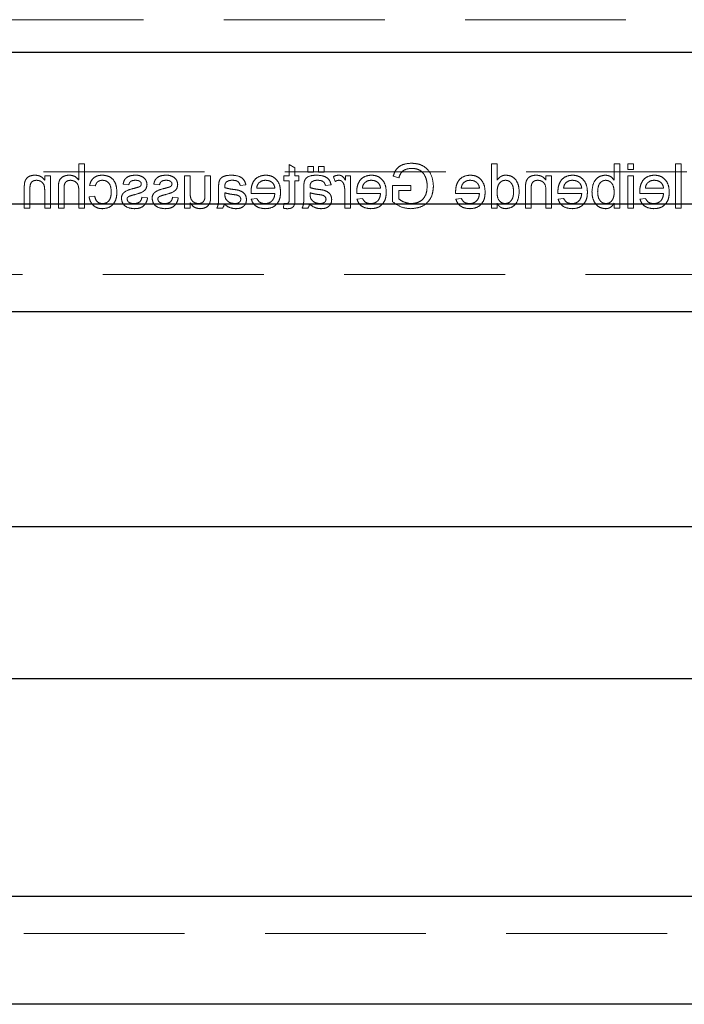
# Model space of a CAD drawing. Units: millimetres. Extents: x 11 to 205, y 5 to 292.
# Drawn here: x 76 to 82, y 147 to 155 of the extents above; entities that cross this region are included whole.
import ezdxf

# ---------------------------------------------------------------- set-up
doc = ezdxf.new("R2010")
doc.units = ezdxf.units.MM
doc.linetypes.add('HIDDEN', pattern=[1.905, 1.27, -0.635])

msp = doc.modelspace()

# ---------------------------------------------------------------- linework, layer by layer
at = {"color": 7, "linetype": 'HIDDEN', "lineweight": 18}
for p, q in [((62.7137, 155.1968), (86.2137, 155.1968)), ((76.8531, 154.0593), (76.8082, 154.0593)), ((76.8082, 154.0593), (76.8082, 153.9315)), ((76.8531, 153.7093), (76.8531, 154.0593)), ((78.5134, 154.0273), (78.4685, 154.0529)), ((78.4685, 154.0529), (78.4685, 153.9651)), ((80.0659, 154.0593), (80.0659, 153.7093)), ((80.1108, 154.0593), (80.0659, 154.0593)), ((80.1108, 153.93), (80.1108, 154.0593)), ((81.08, 154.0593), (81.0352, 154.0593)), ((81.0352, 154.0593), (81.0352, 153.9305)), ((81.08, 153.7093), (81.08, 154.0593)), ((81.1429, 154.0593), (81.1429, 154.0144)), ((81.1877, 154.0593), (81.1429, 154.0593)), ((81.1877, 154.0144), (81.1877, 154.0593)), ((81.5198, 154.0593), (81.5198, 153.7093)), ((81.5646, 154.0593), (81.5198, 154.0593)), ((81.5646, 153.7093), (81.5646, 154.0593)), ((70.8154, 153.9968), (86.2137, 153.9968)), ((78.5134, 153.9651), (78.5134, 154.0273)), ((78.6166, 154.0369), (78.6166, 153.992)), ((78.6614, 154.0369), (78.6166, 154.0369)), ((78.6166, 153.992), (78.6614, 153.992)), ((78.6614, 153.992), (78.6614, 154.0369)), ((78.7018, 154.0369), (78.7018, 153.992)), ((78.7467, 154.0369), (78.7018, 154.0369)), ((78.7018, 153.992), (78.7467, 153.992)), ((78.7467, 153.992), (78.7467, 154.0369)), ((81.1429, 154.0144), (81.1877, 154.0144)), ((76.5839, 153.9651), (76.539, 153.9651)), ((76.539, 153.9651), (76.539, 153.9294)), ((76.5839, 153.7093), (76.5839, 153.9651)), ((77.1582, 153.8978), (77.2031, 153.8933)), ((77.4005, 153.8978), (77.4454, 153.8933)), ((77.6429, 153.9651), (77.6429, 153.7093)), ((77.6877, 153.9651), (77.6429, 153.9651)), ((77.6877, 153.8307), (77.6877, 153.9651)), ((77.8493, 153.9651), (77.8044, 153.9651)), ((77.8044, 153.9651), (77.8044, 153.826)), ((77.8493, 153.8074), (77.8493, 153.9651)), ((78.4281, 153.9651), (78.4281, 153.9247)), ((78.4685, 153.9651), (78.4281, 153.9651)), ((78.4281, 153.9247), (78.4685, 153.9247)), ((78.4685, 153.9247), (78.4685, 153.7796)), ((78.5448, 153.9651), (78.5134, 153.9651)), ((78.5134, 153.9247), (78.5448, 153.9247)), ((78.5134, 153.7812), (78.5134, 153.9247)), ((78.5448, 153.9247), (78.5448, 153.9651)), ((78.8185, 153.9576), (78.8325, 153.9187)), ((78.9531, 153.9651), (78.9127, 153.9651)), ((78.9127, 153.9651), (78.9127, 153.9294)), ((78.9531, 153.7093), (78.9531, 153.9651)), ((79.2909, 153.9607), (79.3361, 153.9493)), ((80.4967, 153.9651), (80.4967, 153.9294)), ((80.5416, 153.9651), (80.4967, 153.9651)), ((80.5416, 153.7093), (80.5416, 153.9651)), ((81.1877, 153.9651), (81.1429, 153.9651)), ((81.1429, 153.9651), (81.1429, 153.7093)), ((81.1877, 153.7093), (81.1877, 153.9651)), ((76.3775, 153.8658), (76.3775, 153.7093)), ((76.4223, 153.7093), (76.4223, 153.862)), ((76.539, 153.8464), (76.539, 153.7093)), ((76.6467, 153.8706), (76.6467, 153.7093)), ((76.6916, 153.7093), (76.6916, 153.8683)), ((76.8082, 153.8465), (76.8082, 153.7093)), ((76.8935, 153.8888), (76.9384, 153.8843)), ((77.9121, 153.8751), (77.9121, 153.8204)), ((77.9617, 153.8174), (77.9614, 153.8305)), ((78.0826, 153.8888), (78.1275, 153.8933)), ((78.1681, 153.826), (78.3563, 153.826)), ((78.3563, 153.8664), (78.2127, 153.8664)), ((78.5852, 153.8751), (78.5852, 153.8204)), ((78.6347, 153.8174), (78.6345, 153.8305)), ((78.7557, 153.8888), (78.8005, 153.8933)), ((78.9082, 153.8452), (78.9082, 153.7093)), ((79.0027, 153.826), (79.1909, 153.826)), ((79.1909, 153.8664), (79.0473, 153.8664)), ((79.2852, 153.8888), (79.2852, 153.7593)), ((79.4288, 153.8888), (79.2852, 153.8888)), ((79.3345, 153.7821), (79.3345, 153.8484)), ((79.3345, 153.8484), (79.4288, 153.8484)), ((79.4288, 153.8484), (79.4288, 153.8888)), ((79.7834, 153.826), (79.9717, 153.826)), ((79.9717, 153.8664), (79.8281, 153.8664)), ((80.3352, 153.8658), (80.3352, 153.7093)), ((80.38, 153.7093), (80.38, 153.862)), ((80.4967, 153.8464), (80.4967, 153.7093)), ((80.5911, 153.826), (80.7794, 153.826)), ((80.7794, 153.8664), (80.6358, 153.8664)), ((81.2373, 153.826), (81.4255, 153.826)), ((81.4255, 153.8664), (81.282, 153.8664)), ((76.9339, 153.8035), (76.889, 153.7991)), ((77.3512, 153.7901), (77.3063, 153.7946)), ((77.5935, 153.7901), (77.5486, 153.7946)), ((77.6877, 153.7093), (77.6877, 153.7511)), ((78.2132, 153.7856), (78.1693, 153.7811)), ((78.4281, 153.7463), (78.4236, 153.7087)), ((79.0478, 153.7856), (79.0039, 153.7811)), ((79.8286, 153.7856), (79.7846, 153.7811)), ((80.1108, 153.7093), (80.1108, 153.7479)), ((80.6363, 153.7856), (80.5923, 153.7811)), ((81.0352, 153.7477), (81.0352, 153.7093)), ((81.2824, 153.7856), (81.2385, 153.7811)), ((76.3775, 153.7093), (76.4223, 153.7093)), ((76.539, 153.7093), (76.5839, 153.7093)), ((76.6467, 153.7093), (76.6916, 153.7093)), ((76.8082, 153.7093), (76.8531, 153.7093)), ((77.6429, 153.7093), (77.6877, 153.7093)), ((77.8986, 153.7093), (77.9435, 153.7093)), ((78.5717, 153.7093), (78.6166, 153.7093)), ((78.9082, 153.7093), (78.9531, 153.7093)), ((80.0659, 153.7093), (80.1108, 153.7093)), ((80.3352, 153.7093), (80.38, 153.7093)), ((80.4967, 153.7093), (80.5416, 153.7093)), ((81.0352, 153.7093), (81.08, 153.7093)), ((81.1429, 153.7093), (81.1877, 153.7093)), ((81.5198, 153.7093), (81.5646, 153.7093)), ((63.6637, 153.1843), (85.2637, 153.1843)), ((85.2637, 147.9843), (63.6637, 147.9843))]:
    msp.add_line(p, q, dxfattribs=at)
at = {"color": 7, "linetype": 'Continuous', "lineweight": 25}
for p, q in [((63.6637, 154.9403), (85.2637, 154.9403)), ((85.2637, 153.7403), (63.6637, 153.7403)), ((63.6637, 152.8943), (85.2637, 152.8943)), ((76.2637, 151.1968), (84.3637, 151.1968)), ((76.2637, 149.9968), (84.3637, 149.9968)), ((85.2637, 148.2743), (63.6637, 148.2743)), ((85.2637, 147.4243), (63.6637, 147.4243))]:
    msp.add_line(p, q, dxfattribs=at)
at = {"color": 7, "linetype": 'HIDDEN', "lineweight": 18}
for points, knots in [([(79.4337, 154.0638), (79.4157, 154.0626), (79.3799, 154.0601), (79.3331, 154.0381), (79.3034, 154.0012), (79.2951, 153.9742), (79.2909, 153.9607)], [0, 0, 0, 0, 0.2804039, 0.5598557, 0.7794642, 1, 1, 1, 1]), ([(79.6082, 153.8826), (79.6057, 153.9091), (79.6005, 153.962), (79.5585, 154.0269), (79.4962, 154.0593), (79.4545, 154.0623), (79.4337, 154.0638)], [0, 0, 0, 0, 0.280345, 0.55931, 0.779318, 1, 1, 1, 1]), ([(79.3361, 153.9493), (79.34, 153.9613), (79.3477, 153.9853), (79.3819, 154.0178), (79.4146, 154.0213), (79.4346, 154.0234)], [0, 0, 0, 0, 0.281603, 0.560889, 1, 1, 1, 1]), ([(79.4346, 154.0234), (79.4477, 154.0227), (79.4738, 154.0213), (79.5077, 154.0057), (79.5321, 153.9819), (79.5412, 153.9635), (79.5458, 153.9543)], [0, 0, 0, 0, 0.280276, 0.559955, 0.779845, 1, 1, 1, 1]), ([(76.3798, 153.9077), (76.379, 153.8999), (76.3775, 153.886), (76.3775, 153.872), (76.3775, 153.8658)], [0, 0, 0, 0, 0.559791, 1, 1, 1, 1]), ([(76.4611, 153.9696), (76.4507, 153.9687), (76.4298, 153.967), (76.4029, 153.9535), (76.3861, 153.9316), (76.3819, 153.9157), (76.3798, 153.9077)], [0, 0, 0, 0, 0.2802155, 0.5599712, 0.7796359, 1, 1, 1, 1]), ([(76.4223, 153.862), (76.4224, 153.8711), (76.4225, 153.8891), (76.4317, 153.9139), (76.4522, 153.9273), (76.4665, 153.9285), (76.4736, 153.9292)], [0, 0, 0, 0, 0.28168, 0.559785, 0.779587, 1, 1, 1, 1]), ([(76.539, 153.9294), (76.5338, 153.9362), (76.5233, 153.9497), (76.4967, 153.9663), (76.4746, 153.9683), (76.4611, 153.9696)], [0, 0, 0, 0, 0.280554, 0.560815, 1, 1, 1, 1]), ([(76.4736, 153.9292), (76.4811, 153.9286), (76.4961, 153.9273), (76.5164, 153.9165), (76.5379, 153.8907), (76.5385, 153.8647), (76.539, 153.8464)], [0, 0, 0, 0, 0.187273, 0.374362, 0.56054, 1, 1, 1, 1]), ([(76.7332, 153.9696), (76.719, 153.9684), (76.6908, 153.9659), (76.6576, 153.9396), (76.6475, 153.9038), (76.647, 153.8817), (76.6467, 153.8706)], [0, 0, 0, 0, 0.280318, 0.55834, 0.778554, 1, 1, 1, 1]), ([(76.6916, 153.8683), (76.6919, 153.8768), (76.6925, 153.8938), (76.7035, 153.9162), (76.7232, 153.9279), (76.7366, 153.9287), (76.7433, 153.9292)], [0, 0, 0, 0, 0.281222, 0.559777, 0.779378, 1, 1, 1, 1]), ([(76.8082, 153.9315), (76.7966, 153.9436), (76.7758, 153.9652), (76.7462, 153.9682), (76.7332, 153.9696)], [0, 0, 0, 0, 0.559341, 1, 1, 1, 1]), ([(76.7433, 153.9292), (76.7544, 153.9276), (76.7767, 153.9244), (76.807, 153.894), (76.8078, 153.8646), (76.8082, 153.8465)], [0, 0, 0, 0, 0.280205, 0.55932, 1, 1, 1, 1]), ([(76.9941, 153.9696), (76.9808, 153.9687), (76.9543, 153.9668), (76.9216, 153.9471), (76.9012, 153.9191), (76.8961, 153.8989), (76.8935, 153.8888)], [0, 0, 0, 0, 0.280267, 0.559439, 0.779535, 1, 1, 1, 1]), ([(76.9384, 153.8843), (76.9406, 153.8912), (76.9451, 153.9051), (76.9596, 153.92), (76.9767, 153.9281), (76.9881, 153.9288), (76.9938, 153.9292)], [0, 0, 0, 0, 0.2802132, 0.5594758, 0.779649, 1, 1, 1, 1]), ([(76.9938, 153.9292), (77.002, 153.9285), (77.0184, 153.9272), (77.0398, 153.9141), (77.0617, 153.8851), (77.063, 153.8571), (77.064, 153.8374)], [0, 0, 0, 0, 0.187089, 0.37388, 0.56073, 1, 1, 1, 1]), ([(77.1089, 153.8362), (77.1077, 153.8548), (77.1055, 153.8918), (77.0802, 153.9397), (77.0378, 153.9652), (77.0087, 153.9681), (76.9941, 153.9696)], [0, 0, 0, 0, 0.280838, 0.55968, 0.779579, 1, 1, 1, 1]), ([(77.256, 153.9696), (77.2434, 153.9688), (77.2183, 153.9673), (77.1847, 153.9536), (77.1641, 153.927), (77.1602, 153.9075), (77.1582, 153.8978)], [0, 0, 0, 0, 0.280737, 0.560427, 0.77945, 1, 1, 1, 1]), ([(77.2031, 153.8933), (77.2047, 153.8995), (77.2079, 153.9118), (77.2262, 153.9273), (77.2426, 153.9285), (77.2527, 153.9292)], [0, 0, 0, 0, 0.280304, 0.560237, 1, 1, 1, 1]), ([(77.2527, 153.9292), (77.2636, 153.9289), (77.2799, 153.9286), (77.2953, 153.9171), (77.3011, 153.908), (77.3016, 153.9026), (77.3018, 153.8999)], [0, 0, 0, 0, 0.49977, 0.749095, 0.874592, 1, 1, 1, 1]), ([(77.3186, 153.9516), (77.3076, 153.9575), (77.2879, 153.968), (77.2658, 153.9691), (77.256, 153.9696)], [0, 0, 0, 0, 0.558938, 1, 1, 1, 1]), ([(77.3018, 153.8999), (77.3016, 153.8972), (77.3011, 153.8923), (77.2983, 153.8883), (77.2971, 153.8866)], [0, 0, 0, 0, 0.559236, 1, 1, 1, 1]), ([(77.3467, 153.8954), (77.345, 153.9078), (77.342, 153.9299), (77.3258, 153.945), (77.3186, 153.9516)], [0, 0, 0, 0, 0.5589275, 1, 1, 1, 1]), ([(77.4983, 153.9696), (77.4857, 153.9688), (77.4606, 153.9673), (77.427, 153.9536), (77.4064, 153.927), (77.4025, 153.9075), (77.4005, 153.8978)], [0, 0, 0, 0, 0.280737, 0.560427, 0.77945, 1, 1, 1, 1]), ([(77.4454, 153.8933), (77.447, 153.8995), (77.4502, 153.9118), (77.4685, 153.9273), (77.4849, 153.9285), (77.495, 153.9292)], [0, 0, 0, 0, 0.280304, 0.560237, 1, 1, 1, 1]), ([(77.495, 153.9292), (77.5059, 153.9289), (77.5222, 153.9286), (77.5376, 153.9171), (77.5434, 153.908), (77.5439, 153.9026), (77.5441, 153.8999)], [0, 0, 0, 0, 0.49977, 0.749095, 0.874592, 1, 1, 1, 1]), ([(77.5609, 153.9516), (77.5499, 153.9575), (77.5302, 153.968), (77.5081, 153.9691), (77.4983, 153.9696)], [0, 0, 0, 0, 0.558938, 1, 1, 1, 1]), ([(77.5441, 153.8999), (77.5439, 153.8972), (77.5434, 153.8923), (77.5406, 153.8883), (77.5394, 153.8866)], [0, 0, 0, 0, 0.559236, 1, 1, 1, 1]), ([(77.589, 153.8954), (77.5873, 153.9078), (77.5843, 153.9299), (77.5681, 153.945), (77.5609, 153.9516)], [0, 0, 0, 0, 0.5589275, 1, 1, 1, 1]), ([(77.9143, 153.9135), (77.9135, 153.9063), (77.9121, 153.8936), (77.9121, 153.8808), (77.9121, 153.8751)], [0, 0, 0, 0, 0.559817, 1, 1, 1, 1]), ([(78.0116, 153.9696), (77.9882, 153.9683), (77.9556, 153.9666), (77.9221, 153.9398), (77.9169, 153.9223), (77.9143, 153.9135)], [0, 0, 0, 0, 0.559253, 0.779195, 1, 1, 1, 1]), ([(77.9614, 153.8813), (77.9616, 153.8885), (77.9619, 153.9012), (77.9696, 153.9113), (77.973, 153.9156)], [0, 0, 0, 0, 0.561903, 1, 1, 1, 1]), ([(77.973, 153.9156), (77.9811, 153.9203), (77.9956, 153.9287), (78.0123, 153.929), (78.0196, 153.9292)], [0, 0, 0, 0, 0.557871, 1, 1, 1, 1]), ([(78.1275, 153.8933), (78.1234, 153.9072), (78.1152, 153.935), (78.0709, 153.966), (78.0341, 153.9682), (78.0116, 153.9696)], [0, 0, 0, 0, 0.28043, 0.559303, 1, 1, 1, 1]), ([(78.0196, 153.9292), (78.0273, 153.9289), (78.0425, 153.9285), (78.0637, 153.9217), (78.0767, 153.9059), (78.0806, 153.8945), (78.0826, 153.8888)], [0, 0, 0, 0, 0.2808547, 0.5597509, 0.7794996, 1, 1, 1, 1]), ([(78.283, 153.9696), (78.2644, 153.9674), (78.2273, 153.9631), (78.1878, 153.9256), (78.1701, 153.881), (78.1686, 153.852), (78.1679, 153.8375)], [0, 0, 0, 0, 0.279366, 0.558398, 0.778885, 1, 1, 1, 1]), ([(78.2127, 153.8664), (78.2139, 153.8749), (78.216, 153.8901), (78.2252, 153.9024), (78.2292, 153.9077)], [0, 0, 0, 0, 0.5606744, 1, 1, 1, 1]), ([(78.2292, 153.9077), (78.2381, 153.9148), (78.2541, 153.9274), (78.2743, 153.9286), (78.2832, 153.9292)], [0, 0, 0, 0, 0.558512, 1, 1, 1, 1]), ([(78.4012, 153.835), (78.4001, 153.854), (78.3979, 153.8918), (78.3695, 153.9385), (78.3276, 153.9658), (78.2979, 153.9683), (78.283, 153.9696)], [0, 0, 0, 0, 0.280748, 0.559775, 0.779666, 1, 1, 1, 1]), ([(78.2832, 153.9292), (78.2932, 153.9283), (78.3132, 153.9267), (78.3373, 153.9111), (78.3527, 153.8898), (78.3551, 153.8742), (78.3563, 153.8664)], [0, 0, 0, 0, 0.28019, 0.559728, 0.779642, 1, 1, 1, 1]), ([(78.5873, 153.9135), (78.5866, 153.9063), (78.5852, 153.8936), (78.5852, 153.8808), (78.5852, 153.8751)], [0, 0, 0, 0, 0.559817, 1, 1, 1, 1]), ([(78.6847, 153.9696), (78.6613, 153.9683), (78.6287, 153.9666), (78.5952, 153.9398), (78.5899, 153.9223), (78.5873, 153.9135)], [0, 0, 0, 0, 0.559253, 0.779195, 1, 1, 1, 1]), ([(78.6345, 153.8813), (78.6347, 153.8885), (78.6349, 153.9012), (78.6427, 153.9113), (78.6461, 153.9156)], [0, 0, 0, 0, 0.561903, 1, 1, 1, 1]), ([(78.6461, 153.9156), (78.6542, 153.9203), (78.6687, 153.9287), (78.6853, 153.929), (78.6927, 153.9292)], [0, 0, 0, 0, 0.557871, 1, 1, 1, 1]), ([(78.8005, 153.8933), (78.7964, 153.9072), (78.7882, 153.935), (78.744, 153.966), (78.7072, 153.9682), (78.6847, 153.9696)], [0, 0, 0, 0, 0.28043, 0.559303, 1, 1, 1, 1]), ([(78.6927, 153.9292), (78.7004, 153.9289), (78.7156, 153.9285), (78.7368, 153.9217), (78.7498, 153.9059), (78.7537, 153.8945), (78.7557, 153.8888)], [0, 0, 0, 0, 0.280855, 0.559751, 0.7795, 1, 1, 1, 1]), ([(78.8605, 153.9696), (78.8522, 153.9688), (78.8374, 153.9673), (78.8243, 153.9606), (78.8185, 153.9576)], [0, 0, 0, 0, 0.559546, 1, 1, 1, 1]), ([(78.8325, 153.9187), (78.8376, 153.9219), (78.8468, 153.9277), (78.8575, 153.9287), (78.8622, 153.9292)], [0, 0, 0, 0, 0.560116, 1, 1, 1, 1]), ([(78.9127, 153.9294), (78.906, 153.9408), (78.8967, 153.9567), (78.8758, 153.9682), (78.8656, 153.9691), (78.8605, 153.9696)], [0, 0, 0, 0, 0.559599, 0.779772, 1, 1, 1, 1]), ([(78.8622, 153.9292), (78.8673, 153.9286), (78.8776, 153.9273), (78.8929, 153.9161), (78.8981, 153.9039), (78.9013, 153.8964)], [0, 0, 0, 0, 0.280305, 0.560911, 1, 1, 1, 1]), ([(78.9013, 153.8964), (78.9036, 153.887), (78.9076, 153.8701), (78.9081, 153.8528), (78.9082, 153.8452)], [0, 0, 0, 0, 0.559888, 1, 1, 1, 1]), ([(79.1176, 153.9696), (79.099, 153.9674), (79.0619, 153.9631), (79.0224, 153.9256), (79.0047, 153.881), (79.0032, 153.852), (79.0025, 153.8375)], [0, 0, 0, 0, 0.279366, 0.558398, 0.778885, 1, 1, 1, 1]), ([(79.0473, 153.8664), (79.0485, 153.8749), (79.0506, 153.8901), (79.0598, 153.9024), (79.0638, 153.9077)], [0, 0, 0, 0, 0.560674, 1, 1, 1, 1]), ([(79.0638, 153.9077), (79.0727, 153.9148), (79.0887, 153.9274), (79.1089, 153.9286), (79.1178, 153.9292)], [0, 0, 0, 0, 0.558512, 1, 1, 1, 1]), ([(79.2358, 153.835), (79.2347, 153.854), (79.2325, 153.8918), (79.2041, 153.9385), (79.1622, 153.9658), (79.1325, 153.9683), (79.1176, 153.9696)], [0, 0, 0, 0, 0.280748, 0.559775, 0.779666, 1, 1, 1, 1]), ([(79.1178, 153.9292), (79.1278, 153.9283), (79.1478, 153.9267), (79.172, 153.9111), (79.1873, 153.8898), (79.1897, 153.8742), (79.1909, 153.8664)], [0, 0, 0, 0, 0.28019, 0.559728, 0.779642, 1, 1, 1, 1]), ([(79.5458, 153.9543), (79.5501, 153.9416), (79.5577, 153.9189), (79.5585, 153.895), (79.5589, 153.8844)], [0, 0, 0, 0, 0.559779, 1, 1, 1, 1]), ([(79.8984, 153.9696), (79.8798, 153.9674), (79.8427, 153.9631), (79.8032, 153.9256), (79.7855, 153.881), (79.784, 153.852), (79.7832, 153.8375)], [0, 0, 0, 0, 0.279366, 0.558398, 0.778885, 1, 1, 1, 1]), ([(79.8281, 153.8664), (79.8293, 153.8749), (79.8314, 153.8901), (79.8406, 153.9024), (79.8446, 153.9077)], [0, 0, 0, 0, 0.5606744, 1, 1, 1, 1]), ([(79.8446, 153.9077), (79.8535, 153.9148), (79.8695, 153.9274), (79.8897, 153.9286), (79.8986, 153.9292)], [0, 0, 0, 0, 0.558512, 1, 1, 1, 1]), ([(80.0166, 153.835), (80.0155, 153.854), (80.0132, 153.8918), (79.9849, 153.9385), (79.943, 153.9658), (79.9133, 153.9683), (79.8984, 153.9696)], [0, 0, 0, 0, 0.280748, 0.559775, 0.779666, 1, 1, 1, 1]), ([(79.8986, 153.9292), (79.9086, 153.9283), (79.9286, 153.9267), (79.9527, 153.9111), (79.9681, 153.8898), (79.9705, 153.8742), (79.9717, 153.8664)], [0, 0, 0, 0, 0.28019, 0.559728, 0.779642, 1, 1, 1, 1]), ([(80.1799, 153.9696), (80.1722, 153.969), (80.1566, 153.9679), (80.1311, 153.9552), (80.1185, 153.9396), (80.1108, 153.93)], [0, 0, 0, 0, 0.280563, 0.560896, 1, 1, 1, 1]), ([(80.1108, 153.8337), (80.1119, 153.8561), (80.1136, 153.8897), (80.1407, 153.9188), (80.1606, 153.928), (80.1715, 153.9288), (80.177, 153.9292)], [0, 0, 0, 0, 0.498965, 0.748684, 0.874281, 1, 1, 1, 1]), ([(80.177, 153.9292), (80.1823, 153.9288), (80.1928, 153.928), (80.2122, 153.9194), (80.2383, 153.8911), (80.2399, 153.8587), (80.2409, 153.8371)], [0, 0, 0, 0, 0.125718, 0.25135, 0.501025, 1, 1, 1, 1]), ([(80.2858, 153.837), (80.2846, 153.8548), (80.2822, 153.8903), (80.26, 153.9363), (80.2219, 153.9649), (80.1939, 153.968), (80.1799, 153.9696)], [0, 0, 0, 0, 0.280962, 0.56044, 0.780127, 1, 1, 1, 1]), ([(80.3375, 153.9077), (80.3367, 153.8999), (80.3352, 153.886), (80.3352, 153.872), (80.3352, 153.8658)], [0, 0, 0, 0, 0.559791, 1, 1, 1, 1]), ([(80.4188, 153.9696), (80.4084, 153.9687), (80.3875, 153.967), (80.3606, 153.9535), (80.3438, 153.9316), (80.3396, 153.9157), (80.3375, 153.9077)], [0, 0, 0, 0, 0.280216, 0.559971, 0.779636, 1, 1, 1, 1]), ([(80.38, 153.862), (80.3801, 153.8711), (80.3802, 153.8891), (80.3894, 153.9139), (80.4099, 153.9273), (80.4242, 153.9285), (80.4313, 153.9292)], [0, 0, 0, 0, 0.28168, 0.559785, 0.779587, 1, 1, 1, 1]), ([(80.4967, 153.9294), (80.4914, 153.9362), (80.4809, 153.9497), (80.4544, 153.9663), (80.4323, 153.9683), (80.4188, 153.9696)], [0, 0, 0, 0, 0.280554, 0.560815, 1, 1, 1, 1]), ([(80.4313, 153.9292), (80.4388, 153.9286), (80.4538, 153.9273), (80.4741, 153.9165), (80.4956, 153.8907), (80.4962, 153.8647), (80.4967, 153.8464)], [0, 0, 0, 0, 0.187273, 0.374362, 0.56054, 1, 1, 1, 1]), ([(80.7061, 153.9696), (80.6875, 153.9674), (80.6504, 153.9631), (80.6109, 153.9256), (80.5931, 153.881), (80.5917, 153.852), (80.5909, 153.8375)], [0, 0, 0, 0, 0.279366, 0.558398, 0.778885, 1, 1, 1, 1]), ([(80.6358, 153.8664), (80.637, 153.8749), (80.6391, 153.8901), (80.6482, 153.9024), (80.6523, 153.9077)], [0, 0, 0, 0, 0.5606744, 1, 1, 1, 1]), ([(80.6523, 153.9077), (80.6612, 153.9148), (80.6772, 153.9274), (80.6974, 153.9286), (80.7063, 153.9292)], [0, 0, 0, 0, 0.558512, 1, 1, 1, 1]), ([(80.8243, 153.835), (80.8232, 153.854), (80.8209, 153.8918), (80.7926, 153.9385), (80.7507, 153.9658), (80.721, 153.9683), (80.7061, 153.9696)], [0, 0, 0, 0, 0.280748, 0.559775, 0.779666, 1, 1, 1, 1]), ([(80.7063, 153.9292), (80.7163, 153.9283), (80.7363, 153.9267), (80.7604, 153.9111), (80.7758, 153.8898), (80.7782, 153.8742), (80.7794, 153.8664)], [0, 0, 0, 0, 0.28019, 0.559728, 0.779642, 1, 1, 1, 1]), ([(80.9665, 153.9696), (80.9489, 153.9672), (80.9138, 153.9625), (80.868, 153.9139), (80.8631, 153.8687), (80.8602, 153.841)], [0, 0, 0, 0, 0.2803073, 0.5597875, 1, 1, 1, 1]), ([(80.905, 153.8374), (80.9062, 153.8589), (80.908, 153.8913), (80.9343, 153.919), (80.9534, 153.928), (80.9639, 153.9288), (80.9692, 153.9292)], [0, 0, 0, 0, 0.498754, 0.748656, 0.874303, 1, 1, 1, 1]), ([(81.0352, 153.9305), (81.025, 153.9428), (81.0067, 153.9646), (80.9788, 153.9681), (80.9665, 153.9696)], [0, 0, 0, 0, 0.559686, 1, 1, 1, 1]), ([(80.9692, 153.9292), (80.977, 153.9283), (80.9926, 153.9264), (81.0117, 153.912), (81.0321, 153.8844), (81.0339, 153.8577), (81.0352, 153.839)], [0, 0, 0, 0, 0.1866521, 0.3736099, 0.56087, 1, 1, 1, 1]), ([(81.3522, 153.9696), (81.3336, 153.9674), (81.2965, 153.9631), (81.257, 153.9256), (81.2393, 153.881), (81.2378, 153.852), (81.2371, 153.8375)], [0, 0, 0, 0, 0.279366, 0.558398, 0.778885, 1, 1, 1, 1]), ([(81.282, 153.8664), (81.2831, 153.8749), (81.2852, 153.8901), (81.2944, 153.9024), (81.2984, 153.9077)], [0, 0, 0, 0, 0.560674, 1, 1, 1, 1]), ([(81.2984, 153.9077), (81.3074, 153.9148), (81.3233, 153.9274), (81.3435, 153.9286), (81.3524, 153.9292)], [0, 0, 0, 0, 0.558512, 1, 1, 1, 1]), ([(81.4704, 153.835), (81.4693, 153.854), (81.4671, 153.8918), (81.4388, 153.9385), (81.3969, 153.9658), (81.3671, 153.9683), (81.3522, 153.9696)], [0, 0, 0, 0, 0.280748, 0.559775, 0.779666, 1, 1, 1, 1]), ([(81.3524, 153.9292), (81.3624, 153.9283), (81.3824, 153.9267), (81.4066, 153.9111), (81.4219, 153.8898), (81.4243, 153.8742), (81.4255, 153.8664)], [0, 0, 0, 0, 0.28019, 0.559728, 0.779642, 1, 1, 1, 1]), ([(76.994, 153.7048), (77.0126, 153.7068), (77.0498, 153.7106), (77.0895, 153.748), (77.1068, 153.7927), (77.1082, 153.8217), (77.1089, 153.8362)], [0, 0, 0, 0, 0.279595, 0.558341, 0.778834, 1, 1, 1, 1]), ([(77.064, 153.8374), (77.0636, 153.8253), (77.0627, 153.801), (77.05, 153.7686), (77.0243, 153.7482), (77.0052, 153.7462), (76.9956, 153.7452)], [0, 0, 0, 0, 0.2812759, 0.5605357, 0.7801102, 1, 1, 1, 1]), ([(77.2484, 153.8665), (77.2251, 153.8605), (77.196, 153.8531), (77.1653, 153.8342), (77.1532, 153.8208), (77.1458, 153.8041), (77.1451, 153.7921), (77.1448, 153.7861)], [0, 0, 0, 0, 0.500446, 0.625396, 0.750274, 0.875069, 1, 1, 1, 1]), ([(77.2471, 153.8154), (77.2699, 153.8212), (77.2984, 153.8284), (77.3274, 153.848), (77.3425, 153.8662), (77.345, 153.8837), (77.3467, 153.8954)], [0, 0, 0, 0, 0.501321, 0.626592, 0.751817, 1, 1, 1, 1]), ([(77.2823, 153.8763), (77.276, 153.8744), (77.2648, 153.8709), (77.2534, 153.8679), (77.2484, 153.8665)], [0, 0, 0, 0, 0.559965, 1, 1, 1, 1]), ([(77.2971, 153.8866), (77.2947, 153.8841), (77.2904, 153.8798), (77.2848, 153.8774), (77.2823, 153.8763)], [0, 0, 0, 0, 0.5590842, 1, 1, 1, 1]), ([(77.4907, 153.8665), (77.4674, 153.8605), (77.4383, 153.8531), (77.4076, 153.8342), (77.3955, 153.8208), (77.3881, 153.8041), (77.3874, 153.7921), (77.3871, 153.7861)], [0, 0, 0, 0, 0.500446, 0.625396, 0.750274, 0.875069, 1, 1, 1, 1]), ([(77.4894, 153.8154), (77.5122, 153.8212), (77.5407, 153.8284), (77.5697, 153.848), (77.5848, 153.8662), (77.5873, 153.8837), (77.589, 153.8954)], [0, 0, 0, 0, 0.501321, 0.626592, 0.751817, 1, 1, 1, 1]), ([(77.5246, 153.8763), (77.5183, 153.8744), (77.5071, 153.8709), (77.4957, 153.8679), (77.4907, 153.8665)], [0, 0, 0, 0, 0.559965, 1, 1, 1, 1]), ([(77.5394, 153.8866), (77.537, 153.8841), (77.5327, 153.8798), (77.5271, 153.8774), (77.5246, 153.8763)], [0, 0, 0, 0, 0.559084, 1, 1, 1, 1]), ([(77.7534, 153.7452), (77.7458, 153.746), (77.7305, 153.7475), (77.7099, 153.7588), (77.6883, 153.7855), (77.688, 153.8121), (77.6877, 153.8307)], [0, 0, 0, 0, 0.187111, 0.374253, 0.560834, 1, 1, 1, 1]), ([(77.8044, 153.826), (77.8044, 153.8176), (77.8045, 153.8025), (77.8026, 153.7877), (77.8018, 153.7811)], [0, 0, 0, 0, 0.560241, 1, 1, 1, 1]), ([(77.9121, 153.8204), (77.912, 153.8076), (77.9119, 153.7865), (77.911, 153.7572), (77.9081, 153.7323), (77.9018, 153.717), (77.8986, 153.7093)], [0, 0, 0, 0, 0.340206, 0.560339, 0.780175, 1, 1, 1, 1]), ([(77.9617, 153.8708), (77.9616, 153.8728), (77.9616, 153.8763), (77.9615, 153.8798), (77.9614, 153.8813)], [0, 0, 0, 0, 0.560023, 1, 1, 1, 1]), ([(77.9614, 153.8305), (77.9739, 153.827), (77.9961, 153.8208), (78.0189, 153.8178), (78.029, 153.8165)], [0, 0, 0, 0, 0.55976, 1, 1, 1, 1]), ([(78.0356, 153.8561), (78.0216, 153.8579), (77.9966, 153.861), (77.9723, 153.8679), (77.9617, 153.8708)], [0, 0, 0, 0, 0.560185, 1, 1, 1, 1]), ([(78.0725, 153.8497), (78.0657, 153.8512), (78.0535, 153.8539), (78.0411, 153.8554), (78.0356, 153.8561)], [0, 0, 0, 0, 0.559918, 1, 1, 1, 1]), ([(78.132, 153.7771), (78.131, 153.7865), (78.129, 153.8054), (78.1094, 153.8348), (78.0865, 153.844), (78.0725, 153.8497)], [0, 0, 0, 0, 0.280458, 0.560983, 1, 1, 1, 1]), ([(78.1679, 153.8375), (78.1679, 153.8353), (78.1679, 153.8315), (78.168, 153.8277), (78.1681, 153.826)], [0, 0, 0, 0, 0.559999, 1, 1, 1, 1]), ([(78.3563, 153.826), (78.3549, 153.8144), (78.3522, 153.7913), (78.3334, 153.7635), (78.3073, 153.7475), (78.289, 153.746), (78.2799, 153.7452)], [0, 0, 0, 0, 0.280633, 0.559687, 0.779661, 1, 1, 1, 1]), ([(78.2806, 153.7048), (78.2995, 153.7065), (78.3373, 153.7099), (78.3795, 153.7457), (78.3989, 153.7907), (78.4004, 153.8202), (78.4012, 153.835)], [0, 0, 0, 0, 0.279952, 0.558661, 0.778994, 1, 1, 1, 1]), ([(78.5852, 153.8204), (78.5851, 153.8076), (78.585, 153.7865), (78.5841, 153.7572), (78.5812, 153.7323), (78.5749, 153.717), (78.5717, 153.7093)], [0, 0, 0, 0, 0.340206, 0.560339, 0.780175, 1, 1, 1, 1]), ([(78.6347, 153.8708), (78.6347, 153.8728), (78.6346, 153.8763), (78.6346, 153.8798), (78.6345, 153.8813)], [0, 0, 0, 0, 0.560023, 1, 1, 1, 1]), ([(78.6345, 153.8305), (78.6469, 153.827), (78.6691, 153.8208), (78.692, 153.8178), (78.702, 153.8165)], [0, 0, 0, 0, 0.55976, 1, 1, 1, 1]), ([(78.7087, 153.8561), (78.6947, 153.8579), (78.6697, 153.861), (78.6454, 153.8679), (78.6347, 153.8708)], [0, 0, 0, 0, 0.560185, 1, 1, 1, 1]), ([(78.7456, 153.8497), (78.7387, 153.8512), (78.7265, 153.8539), (78.7142, 153.8554), (78.7087, 153.8561)], [0, 0, 0, 0, 0.559918, 1, 1, 1, 1]), ([(78.805, 153.7771), (78.8041, 153.7865), (78.8021, 153.8054), (78.7824, 153.8348), (78.7595, 153.844), (78.7456, 153.8497)], [0, 0, 0, 0, 0.280458, 0.560983, 1, 1, 1, 1]), ([(79.0025, 153.8375), (79.0025, 153.8353), (79.0026, 153.8315), (79.0026, 153.8277), (79.0027, 153.826)], [0, 0, 0, 0, 0.5599987, 1, 1, 1, 1]), ([(79.1909, 153.826), (79.1895, 153.8144), (79.1868, 153.7913), (79.168, 153.7635), (79.1419, 153.7475), (79.1237, 153.746), (79.1145, 153.7452)], [0, 0, 0, 0, 0.280633, 0.559687, 0.779661, 1, 1, 1, 1]), ([(79.1152, 153.7048), (79.1341, 153.7065), (79.1719, 153.7099), (79.2141, 153.7457), (79.2335, 153.7907), (79.235, 153.8202), (79.2358, 153.835)], [0, 0, 0, 0, 0.279952, 0.558661, 0.778994, 1, 1, 1, 1]), ([(79.4298, 153.7048), (79.4564, 153.7074), (79.5094, 153.7125), (79.5721, 153.7579), (79.6033, 153.8202), (79.6066, 153.8618), (79.6082, 153.8826)], [0, 0, 0, 0, 0.280196, 0.559018, 0.77928, 1, 1, 1, 1]), ([(79.5589, 153.8844), (79.5578, 153.8646), (79.5557, 153.825), (79.5264, 153.775), (79.4805, 153.7497), (79.4495, 153.7467), (79.4339, 153.7452)], [0, 0, 0, 0, 0.280808, 0.559487, 0.779455, 1, 1, 1, 1]), ([(79.7832, 153.8375), (79.7833, 153.8353), (79.7833, 153.8315), (79.7834, 153.8277), (79.7834, 153.826)], [0, 0, 0, 0, 0.559999, 1, 1, 1, 1]), ([(79.9717, 153.826), (79.9703, 153.8144), (79.9675, 153.7913), (79.9488, 153.7635), (79.9227, 153.7475), (79.9044, 153.746), (79.8953, 153.7452)], [0, 0, 0, 0, 0.280633, 0.559687, 0.779661, 1, 1, 1, 1]), ([(79.896, 153.7048), (79.9149, 153.7065), (79.9527, 153.7099), (79.9949, 153.7457), (80.0143, 153.7907), (80.0158, 153.8202), (80.0166, 153.835)], [0, 0, 0, 0, 0.279952, 0.558661, 0.778994, 1, 1, 1, 1]), ([(80.1752, 153.7452), (80.1675, 153.746), (80.1521, 153.7477), (80.133, 153.7615), (80.1133, 153.789), (80.1118, 153.8153), (80.1108, 153.8337)], [0, 0, 0, 0, 0.186719, 0.373542, 0.560525, 1, 1, 1, 1]), ([(80.2409, 153.8371), (80.2405, 153.8252), (80.2395, 153.8016), (80.2263, 153.7707), (80.203, 153.7493), (80.1844, 153.7466), (80.1752, 153.7452)], [0, 0, 0, 0, 0.281206, 0.560839, 0.780812, 1, 1, 1, 1]), ([(80.1797, 153.7048), (80.1974, 153.7077), (80.2327, 153.7135), (80.2779, 153.7633), (80.2828, 153.8091), (80.2858, 153.837)], [0, 0, 0, 0, 0.279615, 0.559901, 1, 1, 1, 1]), ([(80.5909, 153.8375), (80.591, 153.8353), (80.591, 153.8315), (80.5911, 153.8277), (80.5911, 153.826)], [0, 0, 0, 0, 0.5599987, 1, 1, 1, 1]), ([(80.7794, 153.826), (80.778, 153.8144), (80.7752, 153.7913), (80.7565, 153.7635), (80.7304, 153.7475), (80.7121, 153.746), (80.703, 153.7452)], [0, 0, 0, 0, 0.280633, 0.559687, 0.779661, 1, 1, 1, 1]), ([(80.7037, 153.7048), (80.7226, 153.7065), (80.7603, 153.7099), (80.8026, 153.7457), (80.8219, 153.7907), (80.8235, 153.8202), (80.8243, 153.835)], [0, 0, 0, 0, 0.279952, 0.558661, 0.778994, 1, 1, 1, 1]), ([(80.8602, 153.841), (80.8611, 153.8228), (80.863, 153.7866), (80.8869, 153.7408), (80.9239, 153.7102), (80.9524, 153.7066), (80.9667, 153.7048)], [0, 0, 0, 0, 0.2809584, 0.5603519, 0.7803823, 1, 1, 1, 1]), ([(80.971, 153.7452), (80.9631, 153.7461), (80.9473, 153.748), (80.9279, 153.7629), (80.9078, 153.7913), (80.9062, 153.8184), (80.905, 153.8374)], [0, 0, 0, 0, 0.186544, 0.373502, 0.560614, 1, 1, 1, 1]), ([(81.0352, 153.839), (81.0351, 153.8269), (81.035, 153.8053), (81.0269, 153.7854), (81.0233, 153.7766)], [0, 0, 0, 0, 0.561078, 1, 1, 1, 1]), ([(81.2371, 153.8375), (81.2371, 153.8353), (81.2372, 153.8315), (81.2373, 153.8277), (81.2373, 153.826)], [0, 0, 0, 0, 0.5599987, 1, 1, 1, 1]), ([(81.4255, 153.826), (81.4242, 153.8144), (81.4214, 153.7913), (81.4026, 153.7635), (81.3765, 153.7475), (81.3583, 153.746), (81.3491, 153.7452)], [0, 0, 0, 0, 0.280633, 0.559687, 0.779661, 1, 1, 1, 1]), ([(81.3498, 153.7048), (81.3687, 153.7065), (81.4065, 153.7099), (81.4487, 153.7457), (81.4681, 153.7907), (81.4696, 153.8202), (81.4704, 153.835)], [0, 0, 0, 0, 0.279952, 0.558661, 0.778994, 1, 1, 1, 1]), ([(76.889, 153.7991), (76.8923, 153.7848), (76.8989, 153.7565), (76.9263, 153.725), (76.9598, 153.7073), (76.9826, 153.7056), (76.994, 153.7048)], [0, 0, 0, 0, 0.280202, 0.55951, 0.779586, 1, 1, 1, 1]), ([(76.9956, 153.7452), (76.9868, 153.746), (76.9693, 153.7477), (76.9425, 153.7674), (76.9372, 153.7898), (76.9339, 153.8035)], [0, 0, 0, 0, 0.280899, 0.560906, 1, 1, 1, 1]), ([(77.1448, 153.7861), (77.1469, 153.7727), (77.1513, 153.7458), (77.1888, 153.7109), (77.2237, 153.7071), (77.245, 153.7048)], [0, 0, 0, 0, 0.279926, 0.560038, 1, 1, 1, 1]), ([(77.1896, 153.7816), (77.1899, 153.7841), (77.1905, 153.7892), (77.1958, 153.797), (77.2015, 153.8003), (77.205, 153.8023)], [0, 0, 0, 0, 0.279757, 0.559839, 1, 1, 1, 1]), ([(77.2445, 153.7452), (77.2376, 153.7455), (77.2239, 153.7459), (77.2058, 153.7527), (77.1924, 153.7655), (77.1906, 153.7762), (77.1896, 153.7816)], [0, 0, 0, 0, 0.281188, 0.560952, 0.781095, 1, 1, 1, 1]), ([(77.205, 153.8023), (77.2127, 153.8051), (77.2266, 153.8102), (77.2409, 153.8138), (77.2471, 153.8154)], [0, 0, 0, 0, 0.559788, 1, 1, 1, 1]), ([(77.3063, 153.7946), (77.3045, 153.7865), (77.3009, 153.7704), (77.2792, 153.7481), (77.2576, 153.7463), (77.2445, 153.7452)], [0, 0, 0, 0, 0.281314, 0.561069, 1, 1, 1, 1]), ([(77.245, 153.7048), (77.2591, 153.7055), (77.2874, 153.7068), (77.3236, 153.7263), (77.3439, 153.7575), (77.3488, 153.7792), (77.3512, 153.7901)], [0, 0, 0, 0, 0.280739, 0.559297, 0.779311, 1, 1, 1, 1]), ([(77.3871, 153.7861), (77.3892, 153.7727), (77.3936, 153.7458), (77.4311, 153.7109), (77.466, 153.7071), (77.4873, 153.7048)], [0, 0, 0, 0, 0.279926, 0.560038, 1, 1, 1, 1]), ([(77.432, 153.7816), (77.4322, 153.7841), (77.4328, 153.7892), (77.4381, 153.797), (77.4438, 153.8003), (77.4473, 153.8023)], [0, 0, 0, 0, 0.279757, 0.559839, 1, 1, 1, 1]), ([(77.4868, 153.7452), (77.4799, 153.7455), (77.4662, 153.7459), (77.4481, 153.7527), (77.4348, 153.7655), (77.4329, 153.7762), (77.432, 153.7816)], [0, 0, 0, 0, 0.281188, 0.560952, 0.781095, 1, 1, 1, 1]), ([(77.4473, 153.8023), (77.4551, 153.8051), (77.4689, 153.8102), (77.4832, 153.8138), (77.4894, 153.8154)], [0, 0, 0, 0, 0.559788, 1, 1, 1, 1]), ([(77.5486, 153.7946), (77.5468, 153.7865), (77.5432, 153.7704), (77.5215, 153.7481), (77.4999, 153.7463), (77.4868, 153.7452)], [0, 0, 0, 0, 0.281314, 0.561069, 1, 1, 1, 1]), ([(77.4873, 153.7048), (77.5015, 153.7055), (77.5297, 153.7068), (77.5659, 153.7263), (77.5862, 153.7575), (77.5911, 153.7792), (77.5935, 153.7901)], [0, 0, 0, 0, 0.280739, 0.559297, 0.779311, 1, 1, 1, 1]), ([(77.6877, 153.7511), (77.6989, 153.7365), (77.719, 153.7105), (77.7513, 153.7065), (77.7655, 153.7048)], [0, 0, 0, 0, 0.559466, 1, 1, 1, 1]), ([(77.8018, 153.7811), (77.7998, 153.7753), (77.7958, 153.7637), (77.779, 153.7482), (77.7631, 153.7464), (77.7534, 153.7452)], [0, 0, 0, 0, 0.280864, 0.561194, 1, 1, 1, 1]), ([(77.7655, 153.7048), (77.7759, 153.7058), (77.7968, 153.7076), (77.8235, 153.7214), (77.8406, 153.7431), (77.8447, 153.7591), (77.8467, 153.7671)], [0, 0, 0, 0, 0.2802863, 0.5601857, 0.7796074, 1, 1, 1, 1]), ([(77.8467, 153.7671), (77.8476, 153.7746), (77.8493, 153.788), (77.8493, 153.8015), (77.8493, 153.8074)], [0, 0, 0, 0, 0.559839, 1, 1, 1, 1]), ([(77.9435, 153.7093), (77.9471, 153.7147), (77.9534, 153.7244), (77.9559, 153.7357), (77.957, 153.7407)], [0, 0, 0, 0, 0.559697, 1, 1, 1, 1]), ([(77.957, 153.7407), (77.9723, 153.7293), (77.9996, 153.7089), (78.0334, 153.7061), (78.0482, 153.7048)], [0, 0, 0, 0, 0.559971, 1, 1, 1, 1]), ([(77.9683, 153.7819), (77.966, 153.7884), (77.9619, 153.7999), (77.9617, 153.812), (77.9617, 153.8174)], [0, 0, 0, 0, 0.558995, 1, 1, 1, 1]), ([(78.038, 153.7452), (78.0222, 153.7472), (77.994, 153.7506), (77.9762, 153.7724), (77.9683, 153.7819)], [0, 0, 0, 0, 0.559758, 1, 1, 1, 1]), ([(78.029, 153.8165), (78.0418, 153.8152), (78.0577, 153.8135), (78.0747, 153.8045), (78.0815, 153.7977), (78.0862, 153.7892), (78.0868, 153.7828), (78.0871, 153.7796)], [0, 0, 0, 0, 0.50028, 0.625326, 0.750269, 0.875147, 1, 1, 1, 1]), ([(78.0871, 153.7796), (78.0866, 153.7754), (78.0857, 153.767), (78.0777, 153.7567), (78.0623, 153.7467), (78.048, 153.7458), (78.038, 153.7452)], [0, 0, 0, 0, 0.186565, 0.373467, 0.560613, 1, 1, 1, 1]), ([(78.0482, 153.7048), (78.06, 153.7055), (78.0833, 153.7068), (78.1123, 153.7238), (78.1296, 153.7495), (78.1312, 153.7679), (78.132, 153.7771)], [0, 0, 0, 0, 0.2808155, 0.5596902, 0.7796958, 1, 1, 1, 1]), ([(78.1693, 153.7811), (78.1743, 153.7684), (78.1844, 153.7429), (78.2235, 153.7103), (78.259, 153.7069), (78.2806, 153.7048)], [0, 0, 0, 0, 0.280613, 0.560833, 1, 1, 1, 1]), ([(78.2799, 153.7452), (78.2722, 153.7457), (78.2567, 153.7465), (78.2303, 153.7576), (78.2197, 153.775), (78.2132, 153.7856)], [0, 0, 0, 0, 0.281282, 0.561906, 1, 1, 1, 1]), ([(78.4457, 153.7452), (78.4424, 153.7453), (78.4365, 153.7455), (78.4307, 153.7461), (78.4281, 153.7463)], [0, 0, 0, 0, 0.559965, 1, 1, 1, 1]), ([(78.4685, 153.7796), (78.4691, 153.7711), (78.4698, 153.7606), (78.4628, 153.7504), (78.456, 153.7456), (78.4498, 153.7454), (78.4457, 153.7452)], [0, 0, 0, 0, 0.499596, 0.625239, 0.750354, 1, 1, 1, 1]), ([(78.4552, 153.7048), (78.4623, 153.7051), (78.4764, 153.7056), (78.4966, 153.7137), (78.516, 153.7394), (78.5144, 153.7639), (78.5134, 153.7812)], [0, 0, 0, 0, 0.187433, 0.373821, 0.559462, 1, 1, 1, 1]), ([(78.6166, 153.7093), (78.6201, 153.7147), (78.6265, 153.7244), (78.629, 153.7357), (78.63, 153.7407)], [0, 0, 0, 0, 0.559697, 1, 1, 1, 1]), ([(78.63, 153.7407), (78.6453, 153.7293), (78.6727, 153.7089), (78.7065, 153.7061), (78.7213, 153.7048)], [0, 0, 0, 0, 0.559971, 1, 1, 1, 1]), ([(78.6414, 153.7819), (78.6391, 153.7884), (78.6349, 153.7999), (78.6348, 153.812), (78.6347, 153.8174)], [0, 0, 0, 0, 0.558995, 1, 1, 1, 1]), ([(78.7111, 153.7452), (78.6953, 153.7472), (78.6671, 153.7506), (78.6492, 153.7724), (78.6414, 153.7819)], [0, 0, 0, 0, 0.559758, 1, 1, 1, 1]), ([(78.702, 153.8165), (78.7148, 153.8152), (78.7308, 153.8135), (78.7478, 153.8045), (78.7546, 153.7977), (78.7593, 153.7892), (78.7599, 153.7828), (78.7602, 153.7796)], [0, 0, 0, 0, 0.50028, 0.625326, 0.750269, 0.875147, 1, 1, 1, 1]), ([(78.7602, 153.7796), (78.7597, 153.7754), (78.7587, 153.767), (78.7508, 153.7567), (78.7354, 153.7467), (78.7211, 153.7458), (78.7111, 153.7452)], [0, 0, 0, 0, 0.186565, 0.373467, 0.560613, 1, 1, 1, 1]), ([(78.7213, 153.7048), (78.733, 153.7055), (78.7564, 153.7068), (78.7854, 153.7238), (78.8026, 153.7495), (78.8042, 153.7679), (78.805, 153.7771)], [0, 0, 0, 0, 0.280815, 0.55969, 0.779696, 1, 1, 1, 1]), ([(79.0039, 153.7811), (79.0089, 153.7684), (79.019, 153.7429), (79.0582, 153.7103), (79.0936, 153.7069), (79.1152, 153.7048)], [0, 0, 0, 0, 0.280613, 0.560833, 1, 1, 1, 1]), ([(79.1145, 153.7452), (79.1068, 153.7457), (79.0913, 153.7465), (79.0649, 153.7576), (79.0543, 153.775), (79.0478, 153.7856)], [0, 0, 0, 0, 0.281282, 0.561906, 1, 1, 1, 1]), ([(79.2852, 153.7593), (79.3097, 153.7423), (79.3536, 153.7119), (79.4065, 153.707), (79.4298, 153.7048)], [0, 0, 0, 0, 0.559918, 1, 1, 1, 1]), ([(79.4339, 153.7452), (79.4137, 153.7476), (79.3774, 153.752), (79.3476, 153.7729), (79.3345, 153.7821)], [0, 0, 0, 0, 0.559425, 1, 1, 1, 1]), ([(79.7846, 153.7811), (79.7897, 153.7684), (79.7998, 153.7429), (79.8389, 153.7103), (79.8744, 153.7069), (79.896, 153.7048)], [0, 0, 0, 0, 0.280613, 0.560833, 1, 1, 1, 1]), ([(79.8953, 153.7452), (79.8875, 153.7457), (79.8721, 153.7465), (79.8456, 153.7576), (79.8351, 153.775), (79.8286, 153.7856)], [0, 0, 0, 0, 0.281282, 0.561906, 1, 1, 1, 1]), ([(80.1108, 153.7479), (80.115, 153.7411), (80.1235, 153.7276), (80.1463, 153.7089), (80.1671, 153.7064), (80.1797, 153.7048)], [0, 0, 0, 0, 0.281116, 0.561725, 1, 1, 1, 1]), ([(80.5923, 153.7811), (80.5974, 153.7684), (80.6074, 153.7429), (80.6466, 153.7103), (80.682, 153.7069), (80.7037, 153.7048)], [0, 0, 0, 0, 0.280613, 0.560833, 1, 1, 1, 1]), ([(80.703, 153.7452), (80.6952, 153.7457), (80.6798, 153.7465), (80.6533, 153.7576), (80.6427, 153.775), (80.6363, 153.7856)], [0, 0, 0, 0, 0.281282, 0.561906, 1, 1, 1, 1]), ([(80.9667, 153.7048), (80.9746, 153.7054), (80.9905, 153.7067), (81.0162, 153.7204), (81.028, 153.7373), (81.0352, 153.7477)], [0, 0, 0, 0, 0.280383, 0.560561, 1, 1, 1, 1]), ([(81.0233, 153.7766), (81.0158, 153.7668), (81.0023, 153.7491), (80.9806, 153.7464), (80.971, 153.7452)], [0, 0, 0, 0, 0.559562, 1, 1, 1, 1]), ([(81.2385, 153.7811), (81.2435, 153.7684), (81.2536, 153.7429), (81.2928, 153.7103), (81.3282, 153.7069), (81.3498, 153.7048)], [0, 0, 0, 0, 0.280613, 0.560833, 1, 1, 1, 1]), ([(81.3491, 153.7452), (81.3414, 153.7457), (81.326, 153.7465), (81.2995, 153.7576), (81.2889, 153.775), (81.2824, 153.7856)], [0, 0, 0, 0, 0.281282, 0.561906, 1, 1, 1, 1]), ([(78.4236, 153.7087), (78.4295, 153.7075), (78.4399, 153.7054), (78.4506, 153.705), (78.4552, 153.7048)], [0, 0, 0, 0, 0.560078, 1, 1, 1, 1])]:
    msp.add_open_spline(points, degree=3, knots=knots, dxfattribs=at)

doc.saveas('drawing.dxf')
